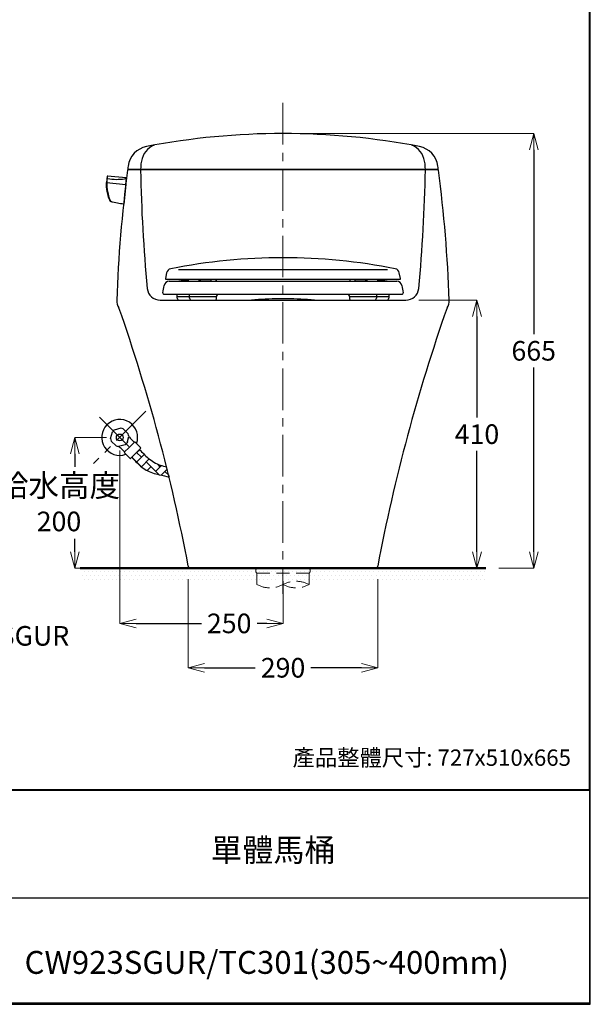
# Model space of a CAD drawing. Units: millimetres. Extents: x 2460 to 4460, y -6046 to -3176.
# Drawn here: x 3586 to 4460, y -6046 to -4539 of the extents above; entities that cross this region are included whole.
import ezdxf
from ezdxf import colors
from ezdxf.entities.mleader import LeaderData, LeaderLine
from ezdxf.math import Vec2, Vec3

# ---------------------------------------------------------------- set-up
doc = ezdxf.new("R2010")
doc.units = ezdxf.units.MM
doc.linetypes.add('CENTER', pattern=[50.8, 31.75, -6.35, 6.35, -6.35])
doc.linetypes.add('DASHED', pattern=[0.75, 0.5, -0.25])
for name, color, linetype, lineweight in [('中心線', 2, 'CENTER', 5), ('標註線', 7, 'Continuous', 9), ('牆壁線', 130, 'Continuous', 50)]:
    doc.layers.add(name, color=color, linetype=linetype, lineweight=lineweight)
doc.layers.add('繪圖線', color=7, linetype='Continuous')
doc.styles.get("Standard").update_dxf_attribs({"font": 'msjh.ttf', "height": 30})
doc.dimstyles.get("Standard").update_dxf_attribs({"dimtxt": 40, "dimasz": 25, "dimexe": 0, "dimexo": 20, "dimgap": 10, "dimtad": 0, "dimtih": 1, "dimtoh": 1, "dimdec": 1, "dimdsep": 46, "dimtxsty": 'Standard', "dimblk": 'OPEN30', "dimcen": 0.09, "dimadec": 0, "dimazin": 2, "dimtfac": 1, "dimtdec": 1, "dimtofl": 0, "dimtmove": 1, "dimatfit": 3, "dimldrblk": 'OPEN30', "dimfxl": 0, "dimtolj": 1, "dimtzin": 0, "dimlwe": 9, "dimarcsym": 0})

# ---------------------------------------------------------------- blocks, each defined once
blk = doc.blocks.new('_OPEN30')
at = {"color": 0, "linetype": 'ByBlock'}
for p, q in [((-1, 0.268), (0, 0)), ((0, 0), (-1, -0.268)), ((0, 0), (-1, 0))]:
    blk.add_line(p, q, dxfattribs=at)
blk = doc.blocks.new('*D7')
at = {"layer": 'Defpoints', "color": 0}
for p in [(3844.5, -5375.1), (4134.5, -5375.1), (4134.5, -5530.6)]:
    blk.add_point(p, dxfattribs=at)
at = {"layer": '標註線', "color": 0, "lineweight": 9}
for p, q in [((3844.5, -5395.1), (3844.5, -5530.6)), ((4134.5, -5395.1), (4134.5, -5530.6))]:
    blk.add_line(p, q, dxfattribs=at)
at = {"layer": '標註線', "color": 0, "lineweight": -2}
for p, q in [((3869.5, -5530.6), (3946.9, -5530.6)), ((4109.5, -5530.6), (4032.1, -5530.6))]:
    blk.add_line(p, q, dxfattribs=at)
at = {"layer": '標註線', "color": 0, "lineweight": -2, "xscale": 25, "yscale": 25, "zscale": 25, "rotation": 180}
blk.add_blockref('_OPEN30', (3844.5, -5530.6), dxfattribs=at)
at = {"layer": '標註線', "color": 0, "lineweight": -2, "xscale": 25, "yscale": 25, "zscale": 25}
blk.add_blockref('_OPEN30', (4134.5, -5530.6), dxfattribs=at)
at = {"layer": '標註線', "color": 0, "insert": (3989.5, -5530.6), "char_height": 30, "attachment_point": 5}
blk.add_mtext('\\A1;290', dxfattribs=at)
blk = doc.blocks.new('*D9')
at = {"layer": 'Defpoints', "color": 0}
for p in [(3739.5, -5178.1), (3989.5, -5378.1), (3989.5, -5462.7)]:
    blk.add_point(p, dxfattribs=at)
at = {"layer": '標註線', "color": 0, "lineweight": 9}
for p, q in [((3739.5, -5198.1), (3739.5, -5462.7)), ((3989.5, -5398.1), (3989.5, -5462.7))]:
    blk.add_line(p, q, dxfattribs=at)
at = {"layer": '標註線', "color": 0, "lineweight": -2}
for p, q in [((3764.5, -5462.7), (3864.5, -5462.7)), ((3964.5, -5462.7), (3949.7, -5462.7))]:
    blk.add_line(p, q, dxfattribs=at)
at = {"layer": '標註線', "color": 0, "lineweight": -2, "xscale": 25, "yscale": 25, "zscale": 25, "rotation": 180}
blk.add_blockref('_OPEN30', (3739.5, -5462.7), dxfattribs=at)
at = {"layer": '標註線', "color": 0, "lineweight": -2, "xscale": 25, "yscale": 25, "zscale": 25}
blk.add_blockref('_OPEN30', (3989.5, -5462.7), dxfattribs=at)
at = {"layer": '標註線', "color": 0, "insert": (3907.1, -5462.7), "char_height": 30, "attachment_point": 5}
blk.add_mtext('\\A1;250', dxfattribs=at)
blk = doc.blocks.new('*D12')
at = {"layer": 'Defpoints', "color": 0}
for p in [(4177.4, -4968.1), (4286.4, -4968.1), (3989.5, -5378.1)]:
    blk.add_point(p, dxfattribs=at)
at = {"layer": '標註線', "color": 0, "lineweight": 9}
for p, q in [((4197.4, -4968.1), (4286.4, -4968.1)), ((4009.5, -5378.1), (4286.4, -5378.1))]:
    blk.add_line(p, q, dxfattribs=at)
at = {"layer": '標註線', "color": 0, "lineweight": -2}
for p, q in [((4286.4, -4993.1), (4286.4, -5147.5)), ((4286.4, -5353.1), (4286.4, -5198.7))]:
    blk.add_line(p, q, dxfattribs=at)
at = {"layer": '標註線', "color": 0, "lineweight": -2, "xscale": 25, "yscale": 25, "zscale": 25}
for p, rotation in [((4286.4, -4968.1), 90), ((4286.4, -5378.1), 270)]:
    blk.add_blockref('_OPEN30', p, dxfattribs=dict(at, rotation=rotation))
at = {"layer": '標註線', "color": 0, "insert": (4286.4, -5173.1), "char_height": 30, "attachment_point": 5}
blk.add_mtext('\\A1;410', dxfattribs=at)
blk = doc.blocks.new('*D13')
at = {"layer": 'Defpoints', "color": 0}
for p in [(3739.5, -5178.1), (3670.7, -5378.1), (3789.5, -5378.1)]:
    blk.add_point(p, dxfattribs=at)
at = {"layer": '標註線', "color": 0, "lineweight": 9}
for p, q in [((3719.5, -5178.1), (3670.7, -5178.1)), ((3769.5, -5378.1), (3670.7, -5378.1))]:
    blk.add_line(p, q, dxfattribs=at)
at = {"layer": '標註線', "color": 0, "lineweight": -2}
for p, q in [((3670.7, -5203.1), (3670.7, -5223.1)), ((3670.7, -5353.1), (3670.7, -5333.1))]:
    blk.add_line(p, q, dxfattribs=at)
at = {"layer": '標註線', "color": 0, "lineweight": -2, "xscale": 25, "yscale": 25, "zscale": 25}
for p, rotation in [((3670.7, -5178.1), 90), ((3670.7, -5378.1), 270)]:
    blk.add_blockref('_OPEN30', p, dxfattribs=dict(at, rotation=rotation))
at = {"layer": '標註線', "color": 0, "insert": (3646.5, -5278.1), "char_height": 30, "attachment_point": 5}
blk.add_mtext('\\A1;{\\Fcomplex,dayum|c136;\\H1.143x;給水高度\\Fsimplex|c136;\\P}200', dxfattribs=at)
blk = doc.blocks.new('*D19')
at = {"layer": 'Defpoints', "color": 0}
for p in [(3989.5, -4713.1), (4300, -5378.1), (4373.3, -5378.1)]:
    blk.add_point(p, dxfattribs=at)
at = {"layer": '標註線', "color": 0, "lineweight": 9}
for p, q in [((4009.5, -4713.1), (4373.3, -4713.1)), ((4320, -5378.1), (4373.3, -5378.1))]:
    blk.add_line(p, q, dxfattribs=at)
at = {"layer": '標註線', "color": 0, "lineweight": -2}
for p, q in [((4373.3, -4738.1), (4373.3, -5020.1)), ((4373.3, -5353.1), (4373.3, -5071.1))]:
    blk.add_line(p, q, dxfattribs=at)
at = {"layer": '標註線', "color": 0, "lineweight": -2, "xscale": 25, "yscale": 25, "zscale": 25}
for p, rotation in [((4373.3, -4713.1), 90), ((4373.3, -5378.1), 270)]:
    blk.add_blockref('_OPEN30', p, dxfattribs=dict(at, rotation=rotation))
at = {"layer": '標註線', "color": 0, "insert": (4373.3, -5045.6), "char_height": 30, "attachment_point": 5}
blk.add_mtext('\\A1;665', dxfattribs=at)

msp = doc.modelspace()

# ---------------------------------------------------------------- hatches: boundary and pattern name
at = {"layer": '繪圖線'}
h = msp.add_hatch(dxfattribs=at)
h.set_pattern_fill('AR-HBONE', color=256, scale=0.1)
h.set_pattern_definition([(45, (58.593, 0), (1e-15, 14.36841), [30.48, -10.16]), (135, (65.777, 7.184), (1e-15, 14.36841), [30.48, -10.16])])
edge = h.paths.add_edge_path()
edge.add_spline(control_points=[(3811.84, -5223.27), (3808.37, -5222.47), (3798.01, -5220.09), (3783.09, -5211.09), (3774.07, -5201.19), (3769.8, -5196.52)], knot_values=[0, 0, 0, 0, 10.655937, 31.8266179, 50.7852508, 50.7852508, 50.7852508, 50.7852508], degree=3, periodic=0)
edge.add_line((3769.8, -5196.52), (3757.86, -5208.46))
edge.add_spline(control_points=[(3757.86, -5208.46), (3762.12, -5213.13), (3771.15, -5223.03), (3786.07, -5232.03), (3796.43, -5234.41), (3799.89, -5235.21), (3805.22, -5236.43), (3810.54, -5237.66), (3815.87, -5238.88)], knot_values=[0, 0, 0, 0, 18.9586329, 40.1293138, 50.7852508, 50.7852508, 50.7852508, 67.1433992, 67.1433992, 67.1433992, 67.1433992], degree=3, periodic=0)
edge.add_arc((2176.64, -5654.09), 1690.99, 14.21368, 14.76011)
at = {"layer": '繪圖線', "lineweight": 0}
h = msp.add_hatch(dxfattribs=at)
h.set_pattern_fill('DOTS', color=256, scale=100, style=0)
h.set_pattern_definition([(0, (350.588, -6102.239), (3.125, 6.25), [0, -6.25])])
h.paths.add_polyline_path([(3939.46, -5378.11), (3678.91, -5378.11), (3678.91, -5398.11), (3952.93, -5398.11, -0.073276), (3939.46, -5392.73)])
h.paths.add_polyline_path([(3989.46, -5378.11), (3939.46, -5378.11), (3939.46, -5392.73, -0.269453), (3989.46, -5392.73)])
h.paths.add_polyline_path([(3989.46, -5392.73, 0.269453), (3939.46, -5392.73, 0.073276), (3952.93, -5398.11), (3975.98, -5398.11, 0.073276)])
h.paths.add_polyline_path([(4039.46, -5378.11), (3989.46, -5378.11), (3989.46, -5392.73, 0.073276), (4002.93, -5398.11), (4025.98, -5398.11, 0.073276), (4039.46, -5392.73)])
h.paths.add_polyline_path([(4300, -5378.11), (4039.46, -5378.11), (4039.46, -5392.73, -0.073276), (4025.98, -5398.11), (4300, -5398.11)])

# ---------------------------------------------------------------- linework, layer by layer
at = {"color": 3, "linetype": 'DASHED', "lineweight": 0, "ltscale": 40}
for p, q in [((3949.46, -5403.25), (3949.46, -5386.09)), ((3949.46, -5386.09), (4029.46, -5386.09)), ((4029.46, -5386.09), (4029.46, -5403.25))]:
    msp.add_line(p, q, dxfattribs=at)
for centre, radius, start, end in [((3953.37, -5382.1), 5.59, 134.43499, 225.56501), ((4025.54, -5382.1), 5.59, 314.43499, 45.56501), ((3969.46, -5366.12), 42.17, 241.69171, 298.30829), ((4009.46, -5440.38), 42.17, 61.69171, 118.30829), ((4009.46, -5366.12), 42.17, 241.69171, 298.30829)]:
    msp.add_arc(centre, radius, start, end, dxfattribs=at)
at = {"layer": '中心線', "ltscale": 2}
for p, q in [((3989.46, -4666.31), (3989.46, -5417.53)), ((3779.4, -5138.16), (3699.51, -5218.06))]:
    msp.add_line(p, q, dxfattribs=at)
msp.add_lwpolyline([(3753.25, -5191.91), (3699.51, -5138.16)], dxfattribs=at)
at = {"layer": '牆壁線'}
msp.add_line((3678.91, -5378.11), (4300, -5378.11), dxfattribs=at)
at = {"layer": '繪圖線'}
for p, q in [((3770.36, -4768.11), (3752.55, -4768.11)), ((4206.55, -4768.11), (3772.37, -4768.11)), ((4226.37, -4768.11), (4208.55, -4768.11)), ((3720.03, -4778.57), (3720.53, -4778.62)), ((3741.11, -5164.21), (3731.07, -5166.9)), ((3752.32, -5172.59), (3744.97, -5165.24)), ((3725.55, -5179.77), (3728.24, -5169.73)), ((3750.67, -5186.49), (3753.34, -5176.53)), ((3757.55, -5181.39), (3761.71, -5185.55)), ((3733.94, -5190.98), (3726.59, -5183.63)), ((3737.87, -5191.99), (3737.8, -5192.01)), ((3737.87, -5191.99), (3737.8, -5192.01)), ((3747.84, -5189.32), (3737.87, -5191.99)), ((3742.74, -5196.21), (3746.9, -5200.37)), ((3746.48, -5200.78), (3753.72, -5193.55)), ((3751.17, -5184.64), (3750.67, -5186.5)), ((3762.13, -5185.14), (3753.72, -5193.55)), ((3762.99, -5185.38), (3771.41, -5193.8)), ((3771.65, -5194.67), (3769.8, -5196.52)), ((3746.73, -5201.65), (3755.14, -5210.06)), ((3756.01, -5210.31), (3757.86, -5208.46)), ((4131.46, -5378.11), (3847.46, -5378.11))]:
    msp.add_line(p, q, dxfattribs=at)
at = {"layer": '繪圖線', "color": 7}
for p, q in [((3811.36, -4926.2), (3809.48, -4934.9)), ((3829.46, -4921.11), (4149.46, -4921.11)), ((4169.43, -4934.9), (4167.55, -4926.2)), ((3810.46, -4936.11), (4168.46, -4936.11)), ((3815.35, -4939.11), (4163.57, -4939.11)), ((3826.59, -4939.11), (3837.22, -4937.45)), ((3844.7, -4939.11), (3844.7, -4936.11)), ((3860.7, -4936.11), (3860.7, -4939.11)), ((3862.73, -4936.11), (3862.73, -4939.11)), ((3862.73, -4938.61), (3878.73, -4938.61)), ((3878.73, -4936.11), (3878.73, -4939.11)), ((3886.51, -4936.11), (3886.51, -4939.11)), ((3886.96, -4936.11), (3886.96, -4939.11)), ((4091.96, -4936.11), (4091.96, -4939.11)), ((4092.4, -4939.11), (4092.4, -4936.11)), ((4100.18, -4939.11), (4100.18, -4936.11)), ((4100.18, -4938.61), (4116.18, -4938.61)), ((4116.18, -4939.11), (4116.18, -4936.11)), ((4118.21, -4939.11), (4118.21, -4936.11)), ((4134.21, -4936.11), (4134.21, -4939.11)), ((4141.69, -4937.45), (4152.32, -4939.11)), ((3807.46, -4959.11), (4171.46, -4959.11)), ((3827.49, -4965.11), (3827.49, -4959.11)), ((3887.79, -4963.11), (3827.49, -4963.11)), ((3830.49, -4968.11), (3884.79, -4968.11)), ((3846.42, -4965.11), (3846.42, -4959.11)), ((3887.79, -4965.11), (3887.79, -4962.28)), ((4091.12, -4962.28), (4091.12, -4965.11)), ((4151.42, -4963.11), (4091.12, -4963.11)), ((4094.12, -4968.11), (4148.42, -4968.11)), ((4132.5, -4959.11), (4132.5, -4965.11)), ((4151.42, -4959.11), (4151.42, -4965.11))]:
    msp.add_line(p, q, dxfattribs=at)
at = {"layer": '繪圖線', "lineweight": 0}
msp.add_line((3757.86, -5208.46), (3769.8, -5196.52), dxfattribs=at)
at = {"layer": '繪圖線', "linetype": 'ByBlock'}
msp.add_line((4456.94, -5883.39), (3485.35, -5883.39), dxfattribs=at)
at = {"layer": '繪圖線', "lineweight": 30}
msp.add_lwpolyline([(2459.98, -6045.57), (4459.94, -6045.57), (4459.94, -3175.54), (2459.98, -3175.54)], close=True, dxfattribs=at)
at = {"layer": '繪圖線', "color": 0}
msp.add_lwpolyline([(4458.44, -5716.62), (4458.44, -3177.04), (2461.47, -3177.04), (2461.47, -5716.62)], close=True, dxfattribs=at)
at = {"layer": '繪圖線'}
msp.add_lwpolyline([(4226.11, -4768.11, 0.452685), (4227.1, -4766.98, 0.0004354), (4226.56, -4762.85, 0.3228587), (4198.48, -4733.06, 0.0954569), (3780.43, -4733.06, 0.3228587), (3752.36, -4762.85, 0.0004354), (3751.81, -4766.98, 0.452685), (3752.81, -4768.11)], format="xyb", close=True, dxfattribs=at)
for points in [[(3792.46, -4730.82, 0.2571088), (3772.81, -4755.27, 0.0534264), (3772.05, -4759.46, 0.0008087), (3771.5, -4767.18, -0.3940169), (3770.5, -4768.11)], [(4208.41, -4768.11, -0.3940169), (4207.41, -4767.18, 0.0008087), (4206.86, -4759.46, 0.0534264), (4206.1, -4755.27, 0.2571088), (4186.46, -4730.82)], [(3772.37, -4768.11, 0.3942422), (3771.37, -4769.04, 0.018943), (3781.6, -4950, 0.3868372), (3801.51, -4968.11), (4177.4, -4968.11, 0.3868372), (4197.31, -4950, 0.018943), (4207.54, -4769.04, 0.3942422), (4206.55, -4768.11)], [(4206.41, -4768.11, 0.4347201), (4207.4, -4767.04)], [(3720.16, -4782.1), (3724.36, -4782.54, 0.0858201), (3749.87, -4781.68, 0.4142136), (3749.42, -4781.13), (3720.58, -4778.12, 0.4142136), (3720.03, -4778.57), (3719.04, -4788.02), (3748.88, -4791.13), (3749.87, -4781.68)], [(3748.88, -4791.13), (3745.77, -4820.97, -0.0531496), (3726.24, -4817.37, -0.2544352), (3724.24, -4815.31, -0.0940632), (3719.04, -4788.02)], [(3721.08, -4778.18, 0.4142136), (3720.53, -4778.62), (3719.54, -4788.07, 0.0940632), (3724.74, -4815.37, 0.237176), (3726.84, -4817.54)], [(3719.72, -4781.55, 0.4141668), (3720.16, -4782.1)]]:
    msp.add_lwpolyline(points, format="xyb", dxfattribs=at)
at = {"layer": '繪圖線', "linetype": 'ByBlock'}
msp.add_lwpolyline([(2461.47, -5718.12), (4458.44, -5718.12), (4458.44, -6044.07), (2461.47, -6044.07)], close=True, dxfattribs=at)
at = {"layer": '繪圖線'}
msp.add_circle((3739.46, -5178.11), 5.15, dxfattribs=at)
for centre, radius, start, end in [((5714.43, -5031.44), 1980.35, 172.38403, 178.17653), ((3752.55, -4769.11), 1, 90, 172.62612), ((3770.37, -4769.11), 1, 0, 90), ((3772.5, -4767.11), 1, 176.01778, 270), ((4208.54, -4769.11), 1, 90, 177.86599), ((4226.37, -4769.11), 1, 7.37388, 90), ((2264.48, -5031.44), 1980.35, 1.82347, 7.61597), ((3720.11, -4782.6), 0.5, 84.03586, 174.04493), ((3755.08, -4968.91), 20, 177.71751, 213.02743), ((4223.83, -4968.91), 20, 326.97257, 2.28249), ((1147.56, -5887.42), 2745.13, 10.75716, 19.30686), ((6831.35, -5887.42), 2745.13, 160.69314, 169.24284), ((3739.46, -5178.11), 27.5, 339.71959, 290.28041), ((3739.46, -5178.11), 14, 126.78806, 143.21359), ((3739.46, -5178.11), 14, 66.78839, 83.21467), ((3739.46, -5178.11), 14, 186.78664, 203.21292), ((3739.46, -5178.11), 14, 6.78933, 23.21472), ((3789.37, -5149.57), 45, 216.79788, 225), ((3739.46, -5178.11), 14, 246.78659, 263.21198), ((3710.92, -5228.03), 45, 45, 53.20212), ((3739.46, -5178.11), 14, 306.78673, 323.21327), ((3759.43, -5196.32), 11.5, 71.96239, 76.44898), ((3760.47, -5197.36), 11.5, 13.55102, 18.03761), ((3757.66, -5198.09), 11.5, 193.55102, 198.03761), ((3758.71, -5199.13), 11.5, 251.96239, 256.44898), ((3847.46, -5375.11), 3, 178.90965, 270), ((4131.46, -5375.11), 3, 270, 1.09035)]:
    msp.add_arc(centre, radius, start, end, dxfattribs=at)
at = {"layer": '繪圖線', "color": 7}
for centre, radius, start, end in [((3989.46, -5783.86), 880.74, 78.74605, 101.25395), ((3819.18, -4927.88), 8, 101.58399, 167.81509), ((4159.73, -4927.88), 8, 12.18491, 78.41601), ((3815.35, -4947.11), 8, 90, 170.46246), ((3810.46, -4935.11), 1, 167.81509, 270.02015), ((3838.13, -4943.29), 5.91, 84.55513, 98.87619), ((3604.66, -8744.09), 3813.86, 86.3915, 86.48201), ((4374.25, -8744.09), 3813.86, 93.51799, 93.6085), ((4140.78, -4943.29), 5.91, 81.12381, 95.44487), ((4163.57, -4947.11), 8, 9.53754, 90), ((4168.46, -4935.11), 1, 270.02015, 12.18491), ((3807.46, -4957.11), 2, 169.18757, 270), ((3314.37, -4862.94), 500, 349.18757, 350.46246), ((4664.54, -4862.94), 500, 189.53754, 190.81243), ((4171.46, -4957.11), 2, 270, 10.81243), ((3830.49, -4965.11), 3, 180, 270), ((3849.42, -4965.11), 3, 180, 270), ((3884.79, -4965.11), 3, 270, 0), ((3889.29, -4962.19), 1.5, 90, 183.54618), ((3985.67, -5466.12), 500, 90.22371, 95.11691), ((3989.46, -6435.83), 1469.72, 90, 90.22371), ((3989.46, -6435.83), 1469.72, 89.77629, 90), ((3993.24, -5466.12), 500, 84.88309, 89.77629), ((4089.62, -4962.19), 1.5, 356.45382, 90), ((4094.12, -4965.11), 3, 180, 270), ((4129.5, -4965.11), 3, 270, 0), ((4148.42, -4965.11), 3, 270, 0)]:
    msp.add_arc(centre, radius, start, end, dxfattribs=at)
at = {"layer": '繪圖線'}
msp.add_spline([(3769.8, -5196.52), (3783.21, -5209.92), (3801.54, -5220.51), (3811.84, -5223.27)], degree=3, dxfattribs=at)
msp.add_open_spline([(3757.86, -5208.46), (3762.12, -5213.13), (3771.15, -5223.03), (3786.07, -5232.03), (3796.43, -5234.41), (3799.89, -5235.21), (3805.22, -5236.43), (3810.54, -5237.66), (3815.87, -5238.88)], degree=3, knots=[0, 0, 0, 0, 18.9586329, 40.1293138, 50.7852508, 50.7852508, 50.7852508, 67.1433992, 67.1433992, 67.1433992, 67.1433992], dxfattribs=at)

# ---------------------------------------------------------------- texts
at = {"layer": '繪圖線', "attachment_point": 1}
for s, insert, char_height, width in [('產品整體尺寸: 727x510x665', (4004.24, -5655.65), 25, 902.6971), ('單體馬桶', (3879.17, -5792), 35, 200.7026), ('\\A1;CW923SGUR/TC301(305~400mm)', (3593.83, -5963.95), 35, 854.7268)]:
    msp.add_mtext(s, dxfattribs=dict(at, insert=insert, char_height=char_height, width=width))

# ---------------------------------------------------------------- dimensions: what is measured, and where the dimension line sits
at = {"layer": '標註線'}
dim = msp.add_linear_dim(base=(4373.33, -5378.11), p1=(3989.46, -4713.11), p2=(4300, -5378.11), angle=90, text='665', dimstyle='Standard', dxfattribs=at)
dim.commit()
dim.dimension.update_dxf_attribs({"geometry": '*D19', "text_midpoint": (4373.33, -5045.61)})
dim = msp.add_linear_dim(base=(4286.44, -4968.11), p1=(3989.46, -5378.11), p2=(4177.4, -4968.11), angle=90, dimstyle='Standard', dxfattribs=at)
dim.commit()
dim.dimension.update_dxf_attribs({"geometry": '*D12', "text_midpoint": (4286.44, -5173.11)})
dim = msp.add_linear_dim(base=(3670.67, -5378.11), p1=(3739.46, -5178.11), p2=(3789.46, -5378.11), angle=90, text='{\\Fcomplex,dayum|c136;\\H1.143x;給水高度\\Fsimplex|c136;\\P}<>', dimstyle='Standard', dxfattribs=at)
dim.commit()
dim.dimension.update_dxf_attribs({"geometry": '*D13', "text_midpoint": (3646.46, -5278.11), "dimtype": 160})
dim = msp.add_linear_dim(base=(3989.46, -5462.67), p1=(3739.46, -5178.11), p2=(3989.46, -5378.11), dimstyle='Standard', dxfattribs=at)
dim.commit()
dim.dimension.update_dxf_attribs({"geometry": '*D9', "text_midpoint": (3907.06, -5462.67), "dimtype": 160})
dim = msp.add_linear_dim(base=(4134.46, -5530.63), p1=(3844.46, -5375.11), p2=(4134.46, -5375.11), dimstyle='Standard', dxfattribs=at)
dim.commit()
dim.dimension.update_dxf_attribs({"geometry": '*D7', "text_midpoint": (3989.46, -5530.63)})

# ---------------------------------------------------------------- leaders
ml = msp.add_multileader_mtext('Standard', dxfattribs=at)
ml.set_content('CW923SGUR', color=256)
ml.set_leader_properties()
ml.set_arrow_properties(name='OPEN30')
ml.build(insert=Vec2(0, 0))
ml.multileader.update_dxf_attribs({"dogleg_length": 0.36, "arrow_head_size": 25})
ctx = ml.context
ctx.base_point, ctx.char_height, ctx.arrow_head_size, ctx.plane_origin = Vec3(3421.98, -5481.99), 30, 25, Vec3(3316.99, -5337.71)
notes = []
notes.append((ctx, [(0, (1, 1, 0), (3421.62, -5481.99), (1, 0), 0.36, [(0, [(3316.99, -5337.71), (3400.7, -5481.99)], 0, [])])]))
ctx.mtext.insert, ctx.mtext.flow_direction = Vec3(3423.98, -5466.74), 5
for ctx, leaders in notes:
    for number, flags, end, landing, length, lines in leaders:
        leader = LeaderData()
        leader.index, (leader.has_last_leader_line, leader.has_dogleg_vector, leader.attachment_direction) = number, flags
        leader.last_leader_point, leader.dogleg_vector, leader.dogleg_length = Vec3(end), Vec3(landing), length
        for number, points, colour, breaks in lines:
            line = LeaderLine()
            line.index, line.vertices, line.color, line.breaks = number, Vec3.list(points), colors.encode_raw_color(colour), breaks
            leader.lines.append(line)
        ctx.leaders.append(leader)

doc.saveas('drawing.dxf')
